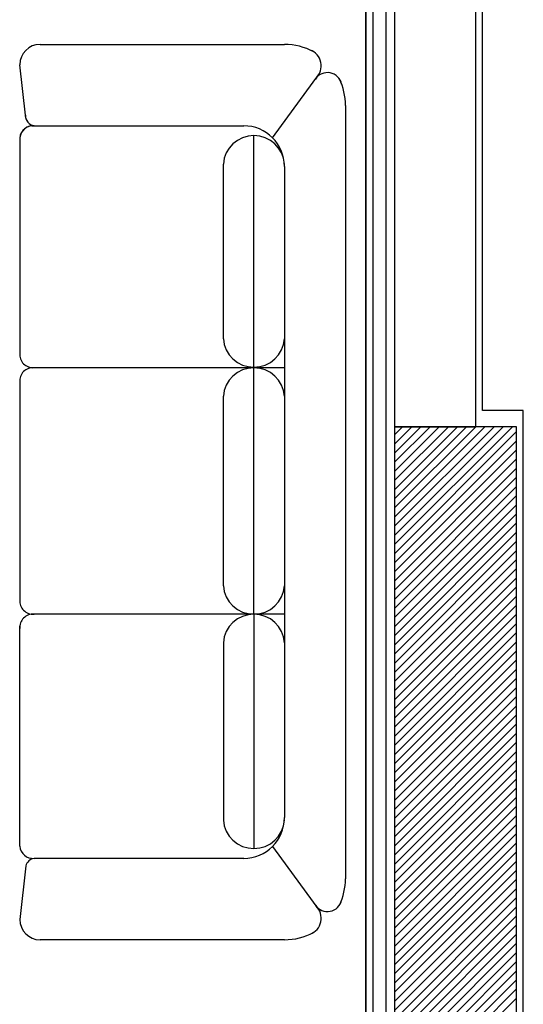
# Model space of a CAD drawing. Units: inches. Extents: x 684757 to 747616, y -439600 to -393414.
# Drawn here: x 694790 to 696026, y -427526 to -425107 of the extents above; entities that cross this region are included whole.
import ezdxf

# ---------------------------------------------------------------- set-up
doc = ezdxf.new("R2010")
doc.units = ezdxf.units.IN
doc.header["$MEASUREMENT"] = 0
doc.layers.add('freecads.com', color=7, linetype='Continuous')

msp = doc.modelspace()

# ---------------------------------------------------------------- linework, layer by layer
at = {"layer": 'freecads.com'}
for p, q in [((695926.2, -426067.4), (695926.2, -420798.8)), ((695639.7, -423437.1), (695639.7, -434607.1)), ((695639.7, -434607.1), (695639.7, -423437.1)), ((695639.7, -434607.1), (695639.7, -423507.1)), ((695657.7, -434607.1), (695657.7, -423507.1)), ((695689.7, -434607.1), (695689.7, -423507.1)), ((695709.7, -423507.1), (695709.7, -426107.1)), ((695909.7, -426107.1), (695909.7, -423707.1)), ((694839.7, -425167.8), (695439.7, -425167.8)), ((694803.7, -425341.7), (694789.7, -425217.8)), ((694804.5, -425349.2), (694789.7, -425217.8)), ((695410.5, -425397.1), (695525.8, -425239.1)), ((695589.7, -425317.8), (695589.7, -427217.8)), ((694819.6, -425367.8), (695339.7, -425367.8)), ((694789.7, -425403.2), (694789.7, -425926.8)), ((695364.7, -425960.9), (695364.7, -425392)), ((695289.7, -425890.9), (695289.7, -425462)), ((695439.7, -425467.8), (695439.7, -427067.8)), ((695439.7, -425962.2), (694819.6, -425962.2)), ((695364.7, -426567.8), (695364.7, -425962.4)), ((694789.7, -425997.5), (694789.7, -426538.1)), ((695289.7, -426497.8), (695289.7, -426032.4)), ((696026.3, -426067.4), (695926.2, -426067.4)), ((696026.3, -429366.5), (696026.3, -426067.4)), ((695709.7, -426107.1), (695909.7, -426107.1)), ((695709.7, -426127.3), (695730, -426107.1)), ((695709.7, -426149.8), (695752.4, -426107.1)), ((695709.7, -426172.2), (695774.9, -426107.1)), ((695709.7, -426194.7), (695797.3, -426107.1)), ((695709.7, -426217.1), (695819.8, -426107.1)), ((695709.7, -426239.6), (695842.2, -426107.1)), ((695709.7, -426262), (695864.7, -426107.1)), ((695709.7, -426284.5), (695887.1, -426107.1)), ((695709.7, -426306.9), (695909.6, -426107.1)), ((695709.7, -426329.4), (695932, -426107.1)), ((695709.7, -426351.8), (695954.5, -426107.1)), ((695709.7, -426374.3), (695976.9, -426107.1)), ((695709.7, -426396.7), (695999.4, -426107.1)), ((696009.7, -426107.1), (695709.7, -426107.1)), ((695709.7, -426107.1), (695709.7, -429307.1)), ((696009.7, -429307.1), (696009.7, -426107.1)), ((695709.7, -426419.2), (696009.7, -426119.2)), ((695709.7, -426441.6), (696009.7, -426141.6)), ((695709.7, -426464.1), (696009.7, -426164.1)), ((695709.7, -426486.5), (696009.7, -426186.5)), ((695709.7, -426509), (696009.7, -426209)), ((695709.7, -426531.4), (696009.7, -426231.4)), ((695709.7, -426553.9), (696009.7, -426253.9)), ((695709.7, -426576.3), (696009.7, -426276.3)), ((695709.7, -426598.8), (696009.7, -426298.8)), ((695709.7, -426621.2), (696009.7, -426321.2)), ((695709.7, -426643.7), (696009.7, -426343.7)), ((695709.7, -426666.1), (696009.7, -426366.1)), ((695709.7, -426688.6), (696009.7, -426388.6)), ((695709.7, -426711), (696009.7, -426411)), ((695709.7, -426733.5), (696009.7, -426433.5)), ((695709.7, -426755.9), (696009.7, -426455.9)), ((695709.7, -426778.4), (696009.7, -426478.4)), ((695709.7, -426800.8), (696009.7, -426500.8)), ((695709.7, -426823.3), (696009.7, -426523.3)), ((695709.7, -426845.7), (696009.7, -426545.7)), ((695439.7, -426567.8), (694819.6, -426567.8)), ((695439.7, -426567.8), (694819.6, -426567.8)), ((695364.7, -426567.8), (695364.7, -427143.6)), ((695709.7, -426868.2), (696009.7, -426568.2)), ((694789.7, -427138.1), (694789.7, -426597.5)), ((695709.7, -426890.6), (696009.7, -426590.6)), ((695709.7, -426913.1), (696009.7, -426613.1)), ((695289.7, -426637.8), (695289.7, -427073.6)), ((695709.7, -426935.5), (696009.7, -426635.5)), ((695709.7, -426958), (696009.7, -426658)), ((695709.7, -426980.4), (696009.7, -426680.4)), ((695709.7, -427002.9), (696009.7, -426702.9)), ((695709.7, -427025.3), (696009.7, -426725.3)), ((695709.7, -427047.8), (696009.7, -426747.8)), ((695709.7, -427070.2), (696009.7, -426770.2)), ((695709.7, -427092.7), (696009.7, -426792.7)), ((695709.7, -427115.1), (696009.7, -426815.1)), ((695709.7, -427137.6), (696009.7, -426837.6)), ((695709.7, -427160), (696009.7, -426860)), ((695709.7, -427182.5), (696009.7, -426882.5)), ((695709.7, -427204.9), (696009.7, -426904.9)), ((695709.7, -427227.4), (696009.7, -426927.4)), ((695709.7, -427249.9), (696009.7, -426949.9)), ((695709.7, -427272.3), (696009.7, -426972.3)), ((695709.7, -427294.8), (696009.7, -426994.8)), ((695709.7, -427317.2), (696009.7, -427017.2)), ((695709.7, -427339.7), (696009.7, -427039.7)), ((695709.7, -427362.1), (696009.7, -427062.1)), ((695709.7, -427384.6), (696009.7, -427084.6)), ((695709.7, -427407), (696009.7, -427107)), ((695709.7, -427429.5), (696009.7, -427129.5)), ((695410.5, -427138.5), (695525.8, -427296.6)), ((695709.7, -427451.9), (696009.7, -427151.9)), ((695339.7, -427167.8), (694824.9, -427167.8)), ((695709.7, -427474.4), (696009.7, -427174.4)), ((694804.5, -427186.5), (694789.7, -427317.8)), ((695709.7, -427496.8), (696009.7, -427196.8)), ((695709.7, -427519.3), (696009.7, -427219.3)), ((695709.7, -427541.7), (696009.7, -427241.7)), ((695709.7, -427564.2), (696009.7, -427264.2)), ((695709.7, -427586.6), (696009.7, -427286.6)), ((695709.7, -427609.1), (696009.7, -427309.1)), ((695709.7, -427631.5), (696009.7, -427331.5)), ((695439.7, -427367.8), (694839.7, -427367.8)), ((695709.7, -427654), (696009.7, -427354)), ((695709.7, -427676.4), (696009.7, -427376.4)), ((695709.7, -427698.9), (696009.7, -427398.9)), ((695709.7, -427721.3), (696009.7, -427421.3)), ((695709.7, -427743.8), (696009.7, -427443.8)), ((695709.7, -427766.2), (696009.7, -427466.2)), ((695709.7, -427788.7), (696009.7, -427488.7)), ((695709.7, -427811.1), (696009.7, -427511.1))]:
    msp.add_line(p, q, dxfattribs=at)
for centre, radius, start, end in [((694839.7, -425217.8), 50, 90, 180), ((694839.7, -425217.8), 50, 90, 180), ((695439.7, -425317.8), 150, 61.3476, 90), ((695488.6, -425220.7), 41.5, 313.9801, 70.2974), ((695545.4, -425272.7), 35.6, 12.213, 146.1098), ((695545.4, -425272.7), 35.6, 12.213, 146.1098), ((695545.4, -425272.7), 35.6, 12.213, 146.1098), ((695439.7, -425317.8), 150, 0, 25.6936), ((694829.3, -425342.6), 25.6, 177.964, 260.2174), ((694829.3, -425342.6), 25.6, 194.8628, 260.2174), ((694822.3, -425400.4), 32.6, 94.658, 184.9831), ((694822.3, -425400.4), 32.6, 85.342, 175.0169), ((695339.7, -425467.8), 100, 0, 90), ((695364.7, -425467.2), 75.2, 3.9499, 176.0501), ((695364.7, -425885.8), 75.2, 183.9499, 356.0501), ((694822.3, -425929.6), 32.6, 175.0169, 274.658), ((694822.3, -425994.7), 32.6, 85.342, 184.9831), ((695364.7, -426037.6), 75.2, 3.9499, 176.0501), ((695364.7, -426492.7), 75.2, 183.9499, 356.0501), ((694822.3, -426535.3), 32.6, 175.0169, 274.658), ((694822.3, -426600.4), 32.6, 85.342, 184.9831), ((695364.7, -426643), 75.2, 3.9499, 176.0501), ((695364.7, -427068.5), 75.2, 183.9499, 356.0501), ((695339.7, -427067.8), 100, 270, 0), ((694822.3, -427135.3), 32.6, 184.9831, 274.658), ((694829.3, -427193.1), 25.6, 99.7826, 165.1372), ((695439.7, -427217.8), 150, 334.3064, 0), ((695545.4, -427262.9), 35.6, 213.8902, 347.787), ((695545.4, -427262.9), 35.6, 213.8902, 347.787), ((695545.4, -427262.9), 35.6, 213.8902, 347.787), ((695488.6, -427314.9), 41.5, 289.7026, 46.0199), ((694839.7, -427317.8), 50, 180, 270), ((695439.7, -427217.8), 150, 270, 298.6524)]:
    msp.add_arc(centre, radius, start, end, dxfattribs=at)

doc.saveas('drawing.dxf')
